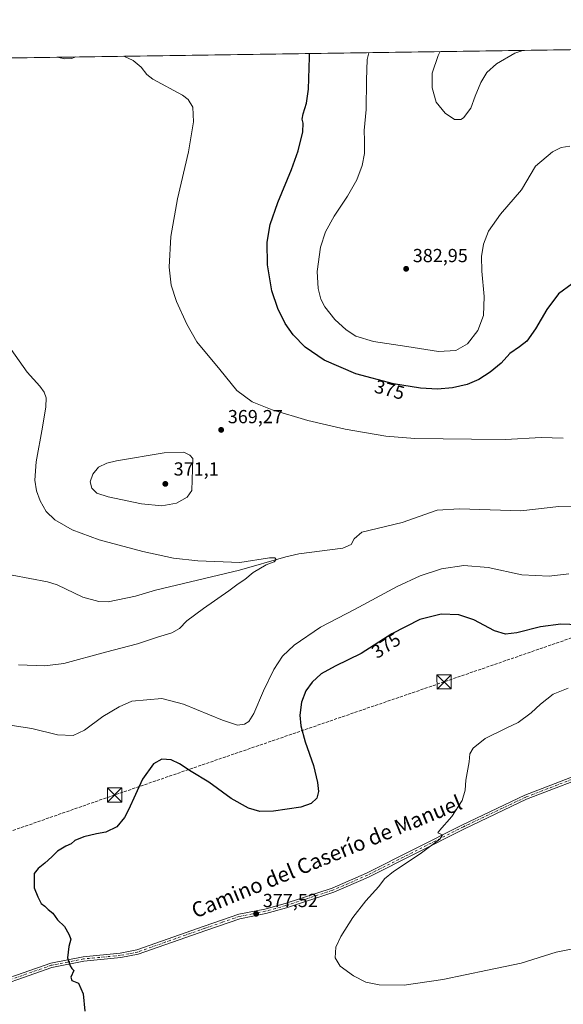
# Model space of a CAD drawing. Units: metres. Extents: x 601029 to 604488, y 4701405 to 4703769.
# Drawn here: x 603084 to 603372, y 4703247 to 4703769 of the extents above; entities that cross this region are included whole.
import ezdxf
from ezdxf.enums import TextEntityAlignment as Align

# ---------------------------------------------------------------- set-up
doc = ezdxf.new("R2010")
doc.units = ezdxf.units.M
doc.header["$MEASUREMENT"] = 0
doc.linetypes.add('DGN Style 3', pattern=[2.307223, 1.648017, -0.659207])
doc.linetypes.add('DGN Style 4', pattern=[2.638475, 1.318413, -0.659207, 0.001648, -0.659207])
for name, color, linetype, lineweight in [('Cima', 7, 'Continuous', 0), ('Comarca CxS', 21, 'Continuous', 0), ('Comunidad Autónoma CxS', 142, 'Continuous', 0), ('Conducción de hidrocarburos lineal', 6, 'DGN Style 3', 0), ('Corriente natural lineal', 142, 'Continuous', 13), ('Cultivos herbáceos CxS', 92, 'Continuous', 0), ('Curva de nivel maestra', 30, 'Continuous', 30), ('Curva de nivel normal', 30, 'Continuous', 0), ('Municipio CxS', 4, 'Continuous', 0), ('Pista no pavimentada Cxs', 111, 'Continuous', 0), ('Pista no pavimentada eje', 91, 'DGN Style 4', 0), ('Provincia CxS', 1, 'Continuous', 0), ('Punto de cota en terreno', 7, 'Continuous', 0), ('Rótulo de curva de nivel directora', 7, 'Continuous', 0), ('Rótulo de punto de cota en terreno', 7, 'Continuous', 0), ('Texto cartográfico', 7, 'Continuous', 0), ('Torre de tendido puntual', 7, 'Continuous', 0)]:
    doc.layers.add(name, color=color, linetype=linetype, lineweight=lineweight)
doc.styles.add('Style-Arial', font='txt')

# ---------------------------------------------------------------- blocks, each defined once
blk = doc.blocks.new('*U4')
at = {"layer": 'Cultivos herbáceos CxS', "color": 92, "linetype": 'Continuous', "lineweight": 0}
blk.add_polyline3d([(601871.7793, 4703730.7384, 338.0475), (603379.5271, 4703752.9576, 385.3026), (603404.2811, 4703733.4063, 385.7696), (603416.0859, 4703720.0223, 385.4836), (603447.5647, 4703722.3837, 388.4909), (603451.4991, 4703738.9169, 389.4802), (603475.1081, 4703733.4055, 386.1453), (603477.041, 4703754.3946, 386.9172), (604453.88, 4703768.79, 375.4652)], dxfattribs=at)
blk = doc.blocks.new('5PATER')
at = {"layer": 'Punto de cota en terreno', "linetype": 'Continuous', "lineweight": 0}
h = blk.add_hatch(color=51, dxfattribs=at)
edge = h.paths.add_edge_path()
edge.add_ellipse((0, 0), major_axis=(-0.11, -0.111), ratio=0.999422, start_angle=0, end_angle=360)
blk = doc.blocks.new('5TTEND')
at = {"layer": 'Cima', "color": 7, "linetype": 'Continuous', "lineweight": 0}
for p, q in [((-0.375, 0.3754), (0.375, -0.3746)), ((0.372, 0.3784), (-0.372, -0.3776))]:
    blk.add_line(p, q, dxfattribs=at)
at = {"layer": 'Cima', "color": 7, "linetype": 'Continuous', "lineweight": 0, "flags": 128}
blk.add_lwpolyline([(-0.375, -0.3746), (0.375, -0.3746), (0.375, 0.3754), (-0.375, 0.3754), (-0.372, -0.3776)], dxfattribs=at)

msp = doc.modelspace()

# ---------------------------------------------------------------- linework, layer by layer
at = {"layer": 'Comarca CxS', "color": 21, "linetype": 'Continuous', "lineweight": 0, "flags": 128}
msp.add_lwpolyline([(601757.4035, 4703729.0529), (604453.88, 4703768.79), (604488.49, 4701455.6), (602363.0939, 4701424.2952)], dxfattribs=at)
at = {"layer": 'Comunidad Autónoma CxS', "color": 142, "linetype": 'Continuous', "lineweight": 0, "flags": 128}
msp.add_lwpolyline([(602363.0939, 4701424.2952), (601062.58, 4701405.14), (601051.5351, 4702168.0214), (601029.09, 4703718.32), (601757.4035, 4703729.0529), (604453.88, 4703768.79), (604488.49, 4701455.6)], close=True, dxfattribs=at)
at = {"layer": 'Conducción de hidrocarburos lineal', "color": 6, "linetype": 'DGN Style 3', "lineweight": 0}
msp.add_polyline3d([(604453.65, 4703735.63, 377.4987), (604333.1094, 4703710.724, 371.8948), (604120.39, 4703671.16, 373.3144), (603925.19, 4703638.42, 383.0557), (603861.24, 4703617.33, 388.3236), (603585.51, 4703514.87, 372.6091), (603551.48, 4703499.55, 372.5515), (603498.41, 4703483.59, 372.4838), (603308.69, 4703418.18, 379.4541), (603134.12, 4703358.29, 374.3823), (602890.77, 4703273.46, 372.7248), (602740.73, 4703152.89, 369.7823), (602679.04, 4703098.85, 364.1666), (602570.23, 4703006.84, 358.9197), (602264.37, 4702859.65, 349.4159)], dxfattribs=at)
at = {"layer": 'Corriente natural lineal', "color": 142, "linetype": 'Continuous', "lineweight": 13}
msp.add_polyline3d([(603377.5601, 4703511.1601, 368.9677), (603369.5701, 4703511.0301, 368.7758), (603349.3801, 4703508.7101, 368.3948), (603316.9301, 4703509.7501, 368.0269), (603305.0901, 4703509.0201, 367.8725), (603286.4301, 4703502.5601, 367.4376), (603265.2001, 4703497.4401, 366.7081), (603261.0601, 4703493.9301, 366.5352), (603259.5501, 4703490.8901, 366.5016), (603255.0601, 4703488.9601, 366.4207), (603231.6701, 4703485.9301, 365.8886), (603224.9001, 4703484.4001, 365.6771), (603200.3501, 4703477.3501, 364.9799), (603155.8501, 4703466.6901, 364.4721), (603145.1201, 4703463.5101, 364.0561), (603130.7101, 4703460.5101, 363.4606), (603125.8101, 4703460.7901, 363.2882), (603117.3401, 4703463.0501, 363.0164), (603103.6101, 4703469.5501, 362.6797), (603098.6501, 4703471.1201, 362.4703), (603070.3401, 4703476.3701, 362.0702)], dxfattribs=at)
at = {"layer": 'Cultivos herbáceos CxS', "color": 92, "linetype": 'Continuous', "lineweight": 0, "extrusion": (-0.031319, -0.000461544, 0.999509), "elevation": -20683.3594, "flags": 128}
msp.add_lwpolyline([(-4694351.438, 670797.5757), (-4694351.438, 672306.2276)], dxfattribs=at)
at = {"layer": 'Curva de nivel maestra', "color": 30, "linetype": 'Continuous', "lineweight": 30, "elevation": 375, "flags": 128}
for points in [[(603376.48, 4703628.9801), (603369.26, 4703623.6401), (603363.1, 4703615.3801), (603357.21, 4703605.0601), (603352.52, 4703598.6601), (603348.69, 4703595.5201), (603343.51, 4703592.0601), (603338.85, 4703586.9601), (603333.17, 4703582.0801), (603327.13, 4703578.2801), (603320.84, 4703575.6201), (603313.19, 4703573.8101), (603305.19, 4703573.1101), (603296.19, 4703573.6101), (603281.86, 4703575.9801), (603261.94, 4703581.3301), (603245.08, 4703588.4401), (603235.06, 4703595.3801), (603228.79, 4703601.8501), (603224.52, 4703607.9801), (603220.58, 4703615.9501), (603217.51, 4703625.3101), (603215.21, 4703639.0101), (603214.96, 4703650.9701), (603216.53, 4703660.3001), (603220.68, 4703672.0801), (603227.93, 4703689.5301), (603231.34, 4703699.2801), (603233.81, 4703709.4901), (603234.1, 4703713.9301), (603233.56, 4703716.1501), (603234.01, 4703718.8701), (603235.8, 4703724.5601), (603236.85, 4703732.0201), (603237.39, 4703748.9301), (603237.3347, 4703750.8622)], [(603384.8, 4703448.1501), (603370.58, 4703448.6601), (603359.85, 4703447.2501), (603347.18, 4703444.1501), (603341.17, 4703443.3801), (603335.47, 4703445.1901), (603324.5, 4703450.9501), (603316.49, 4703453.7401), (603307.09, 4703453.9501), (603295.84, 4703451.1801), (603280.99, 4703443.6201), (603264.82, 4703433.1401), (603251.06, 4703426.4901), (603243.5, 4703422.3501), (603238.75, 4703418.0801), (603235.37, 4703413.4201), (603233.13, 4703407.4801), (603232.24, 4703400.6001), (603232.8, 4703394.8801), (603235.17, 4703386.4001), (603239.48, 4703373.9201), (603241.68, 4703364.9201), (603242.07, 4703360.1601), (603241.22, 4703356.6201), (603238.31, 4703353.7801), (603232.8, 4703351.7901), (603218.3, 4703349.6601), (603211.06, 4703349.6301), (603204.98, 4703351.2201), (603195.86, 4703356.3701), (603184.12, 4703365.1101), (603174.65, 4703370.8101), (603168.57, 4703374.7901), (603164.01, 4703376.9001), (603159.1, 4703377.2301), (603154.81, 4703374.8301), (603148.88, 4703366.6801), (603141.55, 4703350.3601), (603139.32, 4703346.3201), (603135.22, 4703341.4701), (603129.55, 4703338.5201), (603124.55, 4703337.7701), (603117.78, 4703336.1001), (603113.13, 4703334.1001), (603111.05, 4703332.3701), (603108.29, 4703331.2501), (603103.82, 4703328.6201), (603100.89, 4703325.5401), (603097.22, 4703322.1801), (603093.56, 4703319.4001), (603091.52, 4703316.7101), (603091.46, 4703309.0501), (603093.4, 4703304.2901), (603095.28, 4703300.7501), (603097.14, 4703299.3801), (603098.99, 4703297.7201), (603101.48, 4703295.7001), (603103.78, 4703292.2501), (603107.58, 4703288.6701), (603109.93, 4703284.6201), (603110.92, 4703282.0101), (603109.87, 4703278.0901), (603109.22, 4703272.1101)], [(603109.22, 4703272.1101), (603110.56, 4703267.8601), (603111.46, 4703266.5001), (603112.56, 4703265.3401), (603110.92, 4703261.7801), (603111.52, 4703260.0001), (603114.92, 4703258.7001), (603117.42, 4703253.0301), (603118.31, 4703243.7901)]]:
    msp.add_lwpolyline(points, dxfattribs=at)
at = {"layer": 'Curva de nivel normal', "color": 30, "linetype": 'Continuous', "lineweight": 0, "flags": 128}
for points, elevation in [([(603371.87, 4703547.1901), (603360.1, 4703547.5701), (603341.23, 4703546.4301), (603323.18, 4703546.7001), (603293.28, 4703547.0801), (603277.85, 4703548.1901), (603256.35, 4703551.9201), (603236.51, 4703556.6501), (603217.52, 4703562.2701), (603207.07, 4703566.4001), (603198.97, 4703572.5201), (603189.85, 4703583.5101), (603177.68, 4703598.2101), (603172.48, 4703607.5401), (603166.84, 4703619.5401), (603164.02, 4703628.1701), (603162.99, 4703637.7201), (603163.84, 4703654.0501), (603167.36, 4703673.8901), (603173.34, 4703698.7501), (603175.89, 4703714.6601), (603175.49, 4703722.4601), (603173.15, 4703726.4901), (603170.02, 4703728.8401), (603154.41, 4703737.3701), (603151.2, 4703739.8201), (603148.18, 4703743.5701), (603143.9, 4703747.2701), (603138.9864, 4703749.413)], 370), ([(603375.38, 4703701.9101), (603370.69, 4703701.1401), (603366.16, 4703698.9001), (603357.16, 4703691.1801), (603349.66, 4703678.7601), (603338.58, 4703665.8901), (603332.14, 4703656.8001), (603329.57, 4703649.9901), (603328.56, 4703643.4001), (603328.7, 4703635.5701), (603329.9, 4703622.3101), (603329.51, 4703612.2301), (603326.56, 4703604.1401), (603321.16, 4703597.2401), (603314.91, 4703593.6401), (603305.75, 4703593.1501), (603288.94, 4703595.8101), (603271.3, 4703598.3801), (603261.88, 4703601.2601), (603256.78, 4703604.5201), (603250.87, 4703610.0601), (603245.54, 4703616.7201), (603243.35, 4703620.7601), (603241.96, 4703626.4101), (603241.52, 4703635.3801), (603243.21, 4703648.3801), (603245.78, 4703656.3801), (603250.41, 4703664.7101), (603257.48, 4703675.3701), (603262.5, 4703684.0401), (603265.35, 4703691.6201), (603266.52, 4703697.9601), (603266.57, 4703704.7601), (603266.35, 4703710.1001), (603267.39, 4703721.1801), (603267.51, 4703736.8101), (603267.98, 4703747.7201), (603268.7385, 4703751.325)], 380), ([(603306.6167, 4703751.8832), (603305.64, 4703749.7801), (603302.45, 4703740.4001), (603302.36, 4703732.7601), (603304.56, 4703725.2001), (603309.18, 4703719.2401), (603314.28, 4703715.9401), (603317.52, 4703716.0301), (603319.04, 4703716.9001), (603322.8, 4703722.0301), (603325.18, 4703728.3601), (603328.2, 4703735.5201), (603331.36, 4703740.8001), (603336.51, 4703745.4801), (603346.18, 4703751.1101), (603350.3832, 4703752.5282)], 385), ([(603113.53, 4703749.0379), (603111.22, 4703748.2801), (603107.55, 4703748.1401), (603103.9259, 4703748.8964)], 370), ([(603077.25, 4703597.2401), (603087.72, 4703582.1901), (603094.43, 4703574.6801), (603096.8, 4703571.6401), (603097.79, 4703568.6301), (603097.71, 4703563.8801), (603095.98, 4703553.0401), (603092.65, 4703534.7001), (603091.89, 4703524.9601), (603092.68, 4703519.3501), (603094.62, 4703513.9501), (603097.9, 4703508.4401), (603102.49, 4703503.9501), (603111.59, 4703498.6101), (603125.88, 4703493.3901), (603149.08, 4703487.2201), (603165.36, 4703483.5901), (603178.25, 4703482.2301), (603200.53, 4703481.4001), (603216.18, 4703483.8601), (603219.02, 4703483.9401), (603219.81, 4703482.9701), (603218.68, 4703481.7901), (603214.45, 4703480.0701), (603207.53, 4703476.1701), (603203.12, 4703472.4101), (603199.54, 4703470.0801), (603194.61, 4703466.4101), (603181.23, 4703457.0801), (603172.48, 4703450.4101), (603168.43, 4703446.4101), (603164.41, 4703444.0801), (603156.88, 4703441.7701), (603146.22, 4703438.2501), (603129.22, 4703433.8601), (603107.22, 4703427.9601), (603097.22, 4703426.6101), (603083.23, 4703427.1701)], 365), ([(603170.88, 4703539.7201), (603160.33, 4703539.4201), (603135.05, 4703535.2701), (603129.94, 4703534.0101), (603125.62, 4703531.8501), (603122.53, 4703528.0701), (603121.24, 4703524.1501), (603122.08, 4703520.6601), (603124.72, 4703518.0201), (603130.76, 4703516.0801), (603148.31, 4703512.4401), (603159.15, 4703511.3301), (603166.88, 4703512.7201), (603172.54, 4703515.9201), (603175.06, 4703519.4201), (603175.59, 4703536.4501), (603173.99, 4703538.2401), (603170.88, 4703539.7201)], 370), ([(603079.9, 4703395.0301), (603090.23, 4703393.4801), (603103.78, 4703390.0501), (603112.11, 4703389.7401), (603118.18, 4703392.6401), (603127.8, 4703399.8401), (603136.47, 4703404.9801), (603143.22, 4703407.8801), (603159.08, 4703409.3201), (603170.7, 4703406.4501), (603191.25, 4703397.8201), (603199.21, 4703395.1801), (603202.88, 4703395.7401), (603205.2, 4703397.1601), (603207.83, 4703401.5101), (603212.96, 4703413.4301), (603218.5, 4703424.7201), (603223.12, 4703431.7601), (603229.2, 4703437.7001), (603243.2, 4703447.1301), (603261.2, 4703456.5201), (603283.9, 4703468.7001), (603296.04, 4703474.4001), (603307.24, 4703477.9601), (603319.08, 4703479.8101), (603332.08, 4703478.6801), (603349.95, 4703474.8501), (603364.34, 4703474.1001), (603374.71, 4703475.4501)], 370), ([(603374.49, 4703414.8901), (603366.46, 4703411.6301), (603359.79, 4703406.4201), (603354.89, 4703401.7001), (603347.94, 4703396.6201), (603341.51, 4703393.7201), (603330.51, 4703388.2401), (603324.02, 4703383.0001), (603322.42, 4703380.0601), (603322.04, 4703375.7901), (603320.3, 4703366.2201), (603319.89, 4703360.8101), (603318.33, 4703355.3801), (603312.77, 4703346.9701), (603306.18, 4703339.4701), (603305.31, 4703338.3201), (603307.93, 4703337.2501), (603306.4, 4703334.9401), (603296.02, 4703327.2101), (603281.86, 4703317.7201), (603277.19, 4703313.8601), (603274.14, 4703309.7601), (603267.22, 4703302.1901), (603260.3, 4703293.4401), (603253.96, 4703283.4401), (603251.4, 4703277.6701), (603251.02, 4703272.0201), (603253.7, 4703267.6501), (603260.64, 4703262.4601), (603267.16, 4703259.2401), (603274.35, 4703257.7101), (603287.5, 4703257.6501), (603308.06, 4703260.5701), (603331.68, 4703265.6101), (603349.55, 4703269.1601), (603368.06, 4703275.0601), (603387.36, 4703279.0201)], 380)]:
    msp.add_lwpolyline(points, dxfattribs=dict(at, elevation=elevation))
at = {"layer": 'Municipio CxS', "color": 4, "linetype": 'Continuous', "lineweight": 0, "flags": 128}
msp.add_lwpolyline([(601757.4035, 4703729.0529), (604453.88, 4703768.79), (604488.49, 4701455.6), (602363.0939, 4701424.2952)], dxfattribs=at)
at = {"layer": 'Pista no pavimentada Cxs', "color": 111, "linetype": 'Continuous', "lineweight": 0}
for points in [[(603569.6702, 4703501.8901, 372.5916), (603534.9401, 4703483.4501, 373.9097), (603518.1201, 4703474.7401, 375.0158), (603505.4601, 4703465.8701, 375.8715), (603489.7401, 4703451.2001, 377.3427), (603456.1301, 4703417.2301, 381.5097), (603439.1601, 4703399.2201, 381.7854), (603433.7101, 4703394.8301, 381.7561), (603421.6601, 4703386.3901, 381.8613), (603406.9701, 4703376.8201, 382.4945), (603392.1701, 4703371.3201, 383.0325), (603352.4301, 4703356.0601, 381.8057), (603319.4701, 4703340.4101, 380.6533), (603268.5701, 4703314.7101, 379.3625), (603250.2001, 4703306.7901, 378.8759), (603225.1701, 4703298.5401, 378.2991), (603214.2201, 4703295.5901, 377.9462), (603200.5101, 4703292.7901, 377.5204), (603182.3901, 4703286.6101, 377.0356), (603146.5601, 4703273.9801, 376.1213), (603137.4201, 4703272.2101, 375.917), (603117.8701, 4703270.2901, 375.4015), (603100.8901, 4703266.9601, 374.5493), (603060.6201, 4703252.8801, 372.8051)], [(603059.7501, 4703255.1001, 372.9199), (603100.2601, 4703269.2601, 374.6367), (603117.5201, 4703272.6501, 375.419), (603137.0801, 4703274.5701, 375.9766), (603145.9401, 4703276.2901, 376.2578), (603181.6001, 4703288.8601, 377.0541), (603199.8801, 4703295.1001, 377.5568), (603213.6701, 4703297.9101, 377.8914), (603224.4901, 4703300.8301, 378.2104), (603249.3501, 4703309.0201, 378.663), (603267.5601, 4703316.8701, 379.0693), (603318.4201, 4703342.5501, 380.4634), (603351.4901, 4703358.2501, 381.6663), (603391.3301, 4703373.5501, 382.9527)], [(603059.7501, 4703255.1001, 372.9199), (603100.2601, 4703269.2601, 374.6367), (603117.5201, 4703272.6501, 375.419), (603137.0801, 4703274.5701, 375.9766), (603145.9401, 4703276.2901, 376.2578), (603181.6001, 4703288.8601, 377.0541), (603199.8801, 4703295.1001, 377.5568), (603213.6701, 4703297.9101, 377.8914), (603224.4901, 4703300.8301, 378.2104), (603249.3501, 4703309.0201, 378.663), (603267.5601, 4703316.8701, 379.0693), (603318.4201, 4703342.5501, 380.4634), (603351.4901, 4703358.2501, 381.6663), (603391.3301, 4703373.5501, 382.9527)], [(603392.1701, 4703371.3201, 383.0325), (603352.4301, 4703356.0601, 381.8057), (603319.4701, 4703340.4101, 380.6533), (603268.5701, 4703314.7101, 379.3625), (603250.2001, 4703306.7901, 378.8759), (603225.1701, 4703298.5401, 378.2991), (603214.2201, 4703295.5901, 377.9462), (603200.5101, 4703292.7901, 377.5204), (603182.3901, 4703286.6101, 377.0356), (603146.5601, 4703273.9801, 376.1213), (603137.4201, 4703272.2101, 375.917), (603117.8701, 4703270.2901, 375.4015), (603100.8901, 4703266.9601, 374.5493), (603060.6201, 4703252.8801, 372.8051)]]:
    msp.add_polyline3d(points, dxfattribs=at)
at = {"layer": 'Pista no pavimentada eje', "color": 91, "linetype": 'DGN Style 4', "lineweight": 0}
msp.add_polyline3d([(603391.7501, 4703372.4351, 382.9741), (603351.9601, 4703357.1551, 381.716), (603318.9451, 4703341.4801, 380.5564), (603268.0651, 4703315.7901, 379.2148), (603249.7751, 4703307.9051, 378.7557), (603224.8301, 4703299.6851, 378.252), (603219.4201, 4703298.2251, 378.062), (603213.9451, 4703296.7501, 377.9124), (603207.0901, 4703295.3501, 377.7275), (603200.1951, 4703293.9451, 377.5405), (603191.0551, 4703290.8251, 377.2994), (603181.9951, 4703287.7351, 377.0567), (603146.2501, 4703275.1351, 376.191), (603141.6801, 4703274.2501, 376.0752), (603137.2501, 4703273.3901, 375.9494), (603117.6951, 4703271.4701, 375.4126), (603109.2051, 4703269.8051, 375.0821), (603100.5751, 4703268.1101, 374.5937), (603060.1851, 4703253.9901, 372.865)], dxfattribs=at)
at = {"layer": 'Provincia CxS', "color": 1, "linetype": 'Continuous', "lineweight": 0, "flags": 128}
msp.add_lwpolyline([(602363.0939, 4701424.2952), (601062.58, 4701405.14), (601051.5351, 4702168.0214), (601029.09, 4703718.32), (601757.4035, 4703729.0529), (604453.88, 4703768.79), (604488.49, 4701455.6)], close=True, dxfattribs=at)

# ---------------------------------------------------------------- block references
at = {"layer": 'Cultivos herbáceos CxS', "color": 92, "linetype": 'Continuous', "lineweight": 0}
msp.add_blockref('*U4', (0, 0), dxfattribs=at)
at = {"layer": 'Punto de cota en terreno', "color": 7, "linetype": 'Continuous', "lineweight": 0, "xscale": 10, "yscale": 10, "zscale": 10}
for p in [(603288.58, 4703636.88, 382.95), (603190.58, 4703551.6, 369.27), (603161, 4703523, 371.1), (603209.12, 4703295.4, 377.52)]:
    msp.add_blockref('5PATER', p, dxfattribs=at)
at = {"layer": 'Torre de tendido puntual', "color": 7, "linetype": 'Continuous', "lineweight": 0, "xscale": 10, "yscale": 10, "zscale": 10}
for p in [(603308.69, 4703418.18, 379.4541), (603134.12, 4703358.29, 374.3823)]:
    msp.add_blockref('5TTEND', p, dxfattribs=at)

# ---------------------------------------------------------------- texts
at = {"layer": 'Rótulo de curva de nivel directora', "color": 7, "linetype": 'Continuous', "lineweight": 0, "style": 'Style-Arial'}
for rotation, p in [(344.966765, (603279.8484, 4703572.8659)), (32.947741, (603277.941, 4703437.448))]:
    msp.add_text('375', height=7, rotation=rotation, dxfattribs=at).set_placement(p, align=Align.MIDDLE_CENTER)
at = {"layer": 'Rótulo de punto de cota en terreno', "color": 7, "linetype": 'Continuous', "lineweight": 0, "style": 'Style-Arial'}
for s, p in [('382,95', (603292.1078, 4703640.4078)), ('369,27', (603194.1078, 4703555.1278)), ('371,1', (603165.4097, 4703527.4097)), ('377,52', (603212.6478, 4703298.9278))]:
    msp.add_text(s, height=7, dxfattribs=at).set_placement(p)
at = {"layer": 'Texto cartográfico', "color": 7, "linetype": 'Continuous', "lineweight": 0, "style": 'Style-Arial'}
msp.add_text('Camino del Caserío de Manuel', height=8, rotation=22.320612, dxfattribs=at).set_placement((603246.4352, 4703325.7099), align=Align.MIDDLE_CENTER)

doc.saveas('drawing.dxf')
